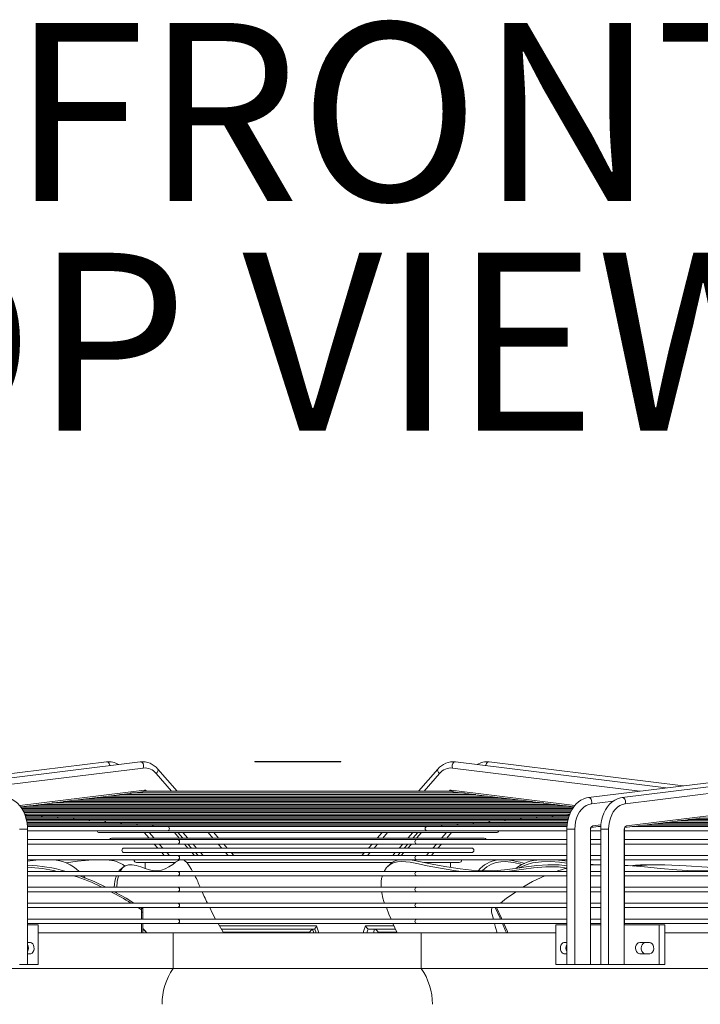
# Model space of a CAD drawing. Units: millimetres. Extents: x 2 to 411, y 2 to 295.
# Drawn here: x 57 to 72, y 272 to 294 of the extents above; entities that cross this region are included whole.
import ezdxf

# ---------------------------------------------------------------- set-up
doc = ezdxf.new("R2010")
doc.units = ezdxf.units.MM
doc.styles.add('SLDTEXTSTYLE0', font='TXT', dxfattribs={"width": 0.605})

# ---------------------------------------------------------------- blocks, each defined once
blk = doc.blocks.new('SW_NOTE_0')
at = {"color": 0, "linetype": 'Continuous', "lineweight": 0, "char_height": 4, "attachment_point": 1, "style": 'SLDTEXTSTYLE0'}
for s, insert in [('VISTA FRONTALE', (0, 5.156)), ('TOP VIEW', (9, -0.01))]:
    blk.add_mtext(s, dxfattribs=dict(at, insert=insert))

msp = doc.modelspace()

# ---------------------------------------------------------------- linework, layer by layer
at = {"color": 7, "linetype": 'Continuous', "lineweight": 15}
for p, q in [((58.6638, 277.0042), (54.2918, 276.463)), ((59.4214, 277.0042), (54.6706, 276.4161)), ((55.2673, 276.3422), (59.4873, 276.8646)), ((60.25, 276.344), (59.815, 276.8389)), ((61.9955, 277.0081), (61.9955, 277.0046)), ((61.9955, 277.0081), (62.9699, 277.0081)), ((61.9955, 277.0046), (62.9699, 277.0046)), ((62.9699, 277.0081), (62.9699, 277.0046)), ((62.9699, 277.0081), (63.9241, 277.0081)), ((62.9699, 277.0046), (63.9241, 277.0046)), ((63.9241, 277.0081), (63.9241, 277.0046)), ((66.1046, 276.8389), (65.6696, 276.344)), ((70.6378, 276.344), (66.4323, 276.8646)), ((71.2344, 276.4179), (66.4982, 277.0042)), ((71.6132, 276.4648), (67.2558, 277.0042)), ((75.9707, 277.0042), (69.4843, 276.2012)), ((76.7283, 277.0042), (70.2419, 276.2012)), ((70.3078, 276.0616), (76.7942, 276.8646)), ((59.777, 276.7401), (60.1252, 276.344)), ((66.1426, 276.7401), (65.7944, 276.344)), ((56.7146, 276.0195), (59.5181, 276.3665)), ((69.1799, 276.0226), (66.4015, 276.3665)), ((70.3386, 275.5635), (76.825, 276.3665)), ((67.976, 276.1418), (57.9588, 276.1418)), ((57.9628, 276.1418), (58.1975, 276.1708)), ((67.724, 276.1729), (58.2135, 276.1729)), ((58.2144, 276.1729), (58.4503, 276.2021)), ((67.4575, 276.2041), (58.4618, 276.2041)), ((58.466, 276.2041), (58.7028, 276.2334)), ((67.223, 276.2352), (58.713, 276.2352)), ((58.7176, 276.2352), (58.94, 276.2627)), ((66.9542, 276.2674), (58.965, 276.2674)), ((58.9779, 276.2674), (59.1917, 276.2939)), ((66.672, 276.3091), (59.2475, 276.3091)), ((59.3145, 276.3091), (59.4583, 276.3269)), ((59.535, 276.344), (59.5296, 276.344)), ((66.3842, 276.344), (59.535, 276.344)), ((59.5554, 276.3505), (59.5611, 276.344)), ((66.3642, 276.3505), (66.3585, 276.344)), ((66.3902, 276.344), (66.3842, 276.344)), ((66.4613, 276.3269), (66.6051, 276.3091)), ((66.7281, 276.2939), (66.9417, 276.2674)), ((66.9795, 276.2627), (67.202, 276.2352)), ((67.2167, 276.2334), (67.4536, 276.2041)), ((67.4694, 276.2021), (67.7052, 276.1729)), ((67.7222, 276.1708), (67.9568, 276.1418)), ((69.1541, 275.9861), (56.7346, 275.9861)), ((56.736, 275.9899), (56.9358, 276.0146)), ((69.1345, 275.9549), (56.7571, 275.9549)), ((69.1117, 275.9238), (56.7754, 275.9238)), ((68.9869, 276.0172), (56.9523, 276.0172)), ((56.9565, 276.0172), (57.188, 276.0459)), ((68.7167, 276.0483), (57.2025, 276.0483)), ((57.2081, 276.0483), (57.4402, 276.0771)), ((68.4863, 276.0795), (57.4376, 276.0795)), ((57.4597, 276.0795), (57.6925, 276.1083)), ((68.2312, 276.1106), (57.7068, 276.1106)), ((57.7113, 276.1106), (57.9449, 276.1396)), ((67.9746, 276.1396), (68.2084, 276.1106)), ((68.2269, 276.1083), (68.4599, 276.0795)), ((68.4792, 276.0771), (68.7115, 276.0483)), ((68.7315, 276.0459), (68.9631, 276.0172)), ((68.9838, 276.0146), (69.1557, 275.9934)), ((69.5502, 276.0616), (70.0461, 276.123)), ((69.0985, 275.8926), (56.7938, 275.8926)), ((69.0828, 275.8615), (56.8103, 275.8615)), ((69.0687, 275.8303), (56.8212, 275.8303)), ((57.1777, 275.7992), (56.8415, 275.7992)), ((57.5334, 275.768), (56.8499, 275.768)), ((57.8892, 275.7369), (56.8604, 275.7369)), ((58.245, 275.7058), (56.8686, 275.7058)), ((68.7129, 275.7992), (57.1777, 275.7992)), ((68.3571, 275.768), (57.5334, 275.768)), ((68.0013, 275.7369), (57.8892, 275.7369)), ((67.6455, 275.7058), (58.245, 275.7058)), ((69.0226, 275.7058), (67.6455, 275.7058)), ((69.0316, 275.7369), (68.0013, 275.7369)), ((69.0398, 275.768), (68.3571, 275.768)), ((69.0543, 275.7992), (68.7129, 275.7992)), ((71.4961, 275.6746), (71.7225, 275.7027)), ((88.817, 275.7058), (71.7176, 275.7058)), ((71.7477, 275.7058), (71.9744, 275.7338)), ((88.5659, 275.7369), (71.988, 275.7369)), ((56.8879, 275.49), (56.7107, 275.49)), ((58.6008, 275.6746), (56.8742, 275.6746)), ((58.9566, 275.6435), (56.8789, 275.6435)), ((59.3124, 275.6123), (56.8799, 275.6123)), ((59.6681, 275.5812), (56.8866, 275.5812)), ((56.8879, 272.4474), (56.8879, 275.49)), ((60.0239, 275.55), (56.8903, 275.55)), ((67.2897, 275.6746), (58.6008, 275.6746)), ((66.934, 275.6435), (58.9566, 275.6435)), ((66.5765, 275.6123), (59.3124, 275.6123)), ((66.2224, 275.5812), (59.6681, 275.5812)), ((65.8666, 275.55), (60.0239, 275.55)), ((69.0036, 275.55), (65.8666, 275.55)), ((69.0059, 275.5812), (66.2224, 275.5812)), ((69.0103, 275.6123), (66.5782, 275.6123)), ((69.0148, 275.6435), (66.934, 275.6435)), ((69.0172, 275.6746), (67.2897, 275.6746)), ((69.0026, 275.49), (69.0026, 272.4474)), ((69.0026, 275.49), (69.1798, 275.49)), ((69.1798, 275.49), (69.1798, 272.4474)), ((69.5334, 275.49), (69.5334, 273.3403)), ((69.5334, 275.49), (69.5347, 275.49)), ((69.5347, 273.3403), (69.5347, 275.49)), ((69.5461, 275.527), (69.7053, 275.5467)), ((69.581, 275.5635), (69.7653, 275.5864)), ((69.7585, 275.55), (69.7224, 275.55)), ((69.7322, 275.55), (69.7633, 275.5539)), ((69.7602, 275.49), (69.7602, 272.4474)), ((69.9374, 275.49), (69.7602, 275.49)), ((69.9374, 275.49), (69.9374, 272.4474)), ((70.291, 275.49), (70.291, 273.3403)), ((70.2923, 275.49), (70.291, 275.49)), ((70.2923, 273.3403), (70.2923, 275.49)), ((70.3037, 275.527), (70.4635, 275.5468)), ((90.0496, 275.55), (70.4784, 275.55)), ((70.4898, 275.55), (70.7153, 275.578)), ((89.8234, 275.5812), (70.7307, 275.5812)), ((70.7414, 275.5812), (70.9669, 275.6091)), ((89.5703, 275.6123), (70.9816, 275.6123)), ((70.9929, 275.6123), (71.219, 275.6403)), ((89.3182, 275.6435), (71.2341, 275.6435)), ((71.2445, 275.6435), (71.4708, 275.6715)), ((89.067, 275.6746), (71.4872, 275.6746)), ((56.8879, 275.45), (60.0239, 275.45)), ((60.2521, 275.2565), (56.8879, 275.2565)), ((58.4995, 275.4126), (67.4201, 275.4126)), ((59.616, 275.2887), (58.7778, 275.2887)), ((59.5093, 275.4126), (59.6186, 275.2882)), ((59.6222, 275.4126), (59.7311, 275.2887)), ((60.3729, 275.2887), (59.6738, 275.2887)), ((60.0239, 275.45), (65.8697, 275.45)), ((60.1863, 275.4126), (60.2952, 275.2887)), ((65.6385, 275.2565), (60.2521, 275.2565)), ((60.2669, 275.4126), (60.3775, 275.2867)), ((60.3798, 275.4126), (60.4887, 275.2887)), ((65.4691, 275.2887), (60.4491, 275.2887)), ((60.9439, 275.4126), (61.0528, 275.2887)), ((61.1776, 275.2887), (61.0687, 275.4126)), ((64.8509, 275.4126), (64.742, 275.2887)), ((64.9757, 275.4126), (64.8668, 275.2887)), ((65.5398, 275.4126), (65.4309, 275.2887)), ((65.5419, 275.2865), (65.6527, 275.4126)), ((66.2479, 275.2887), (65.5458, 275.2887)), ((65.7333, 275.4126), (65.6244, 275.2887)), ((69.0026, 275.2565), (65.6385, 275.2565)), ((65.8666, 275.45), (69.0026, 275.45)), ((66.2974, 275.4126), (66.1885, 275.2887)), ((66.3014, 275.2887), (66.4103, 275.4126)), ((67.1418, 275.2887), (66.3028, 275.2887)), ((69.5347, 275.45), (69.7602, 275.45)), ((69.7602, 275.2565), (69.5347, 275.2565)), ((70.2923, 275.45), (90.2411, 275.45)), ((90.2411, 275.2565), (70.2923, 275.2565)), ((56.8879, 275.1565), (60.2521, 275.1565)), ((59.8132, 275.0649), (59.0561, 275.0649)), ((59.7344, 275.1565), (59.8155, 275.0642)), ((59.8473, 275.1565), (59.9279, 275.0649)), ((60.5702, 275.0649), (59.8712, 275.0649)), ((60.2521, 275.1565), (65.6385, 275.1565)), ((60.4114, 275.1565), (60.4919, 275.0649)), ((60.492, 275.1565), (60.5734, 275.0639)), ((60.6049, 275.1565), (60.6855, 275.0649)), ((65.2692, 275.0649), (60.6512, 275.0649)), ((61.169, 275.1565), (61.2495, 275.0649)), ((61.3744, 275.0649), (61.2938, 275.1565)), ((64.6258, 275.1565), (64.5452, 275.0649)), ((64.7506, 275.1565), (64.6701, 275.0649)), ((65.3147, 275.1565), (65.2341, 275.0649)), ((65.3461, 275.0639), (65.4276, 275.1565)), ((66.0472, 275.0649), (65.3473, 275.0649)), ((65.5082, 275.1565), (65.4277, 275.0649)), ((65.6385, 275.1565), (69.0026, 275.1565)), ((66.0723, 275.1565), (65.9917, 275.0649)), ((66.1042, 275.0644), (66.1852, 275.1565)), ((66.8635, 275.0649), (66.1077, 275.0649)), ((69.5347, 275.1565), (69.7602, 275.1565)), ((70.2923, 275.1565), (90.2411, 275.1565)), ((60.2521, 274.8994), (56.8879, 274.8994)), ((59.0561, 274.9649), (66.8635, 274.9649)), ((59.9029, 274.9649), (59.9604, 274.8994)), ((60.0158, 274.9649), (60.0733, 274.8994)), ((65.6385, 274.8994), (60.2521, 274.8994)), ((60.5798, 274.9649), (60.6374, 274.8994)), ((60.6605, 274.9649), (60.718, 274.8994)), ((60.7734, 274.9649), (60.831, 274.8994)), ((61.3374, 274.9649), (61.395, 274.8994)), ((61.5199, 274.8994), (61.4623, 274.9649)), ((61.4682, 274.9581), (64.4514, 274.9581)), ((64.4573, 274.9649), (64.3997, 274.8994)), ((64.5822, 274.9649), (64.5246, 274.8994)), ((65.1462, 274.9649), (65.0887, 274.8994)), ((65.2016, 274.8994), (65.2591, 274.9649)), ((65.3398, 274.9649), (65.2822, 274.8994)), ((69.0026, 274.8994), (65.6385, 274.8994)), ((65.9038, 274.9649), (65.8463, 274.8994)), ((65.9592, 274.8994), (66.0167, 274.9649)), ((69.7602, 274.8994), (69.5347, 274.8994)), ((90.2411, 274.8994), (70.2923, 274.8994)), ((56.8879, 274.7994), (60.2521, 274.7994)), ((59.0472, 274.6455), (58.989, 274.5997)), ((59.3344, 274.741), (60.2067, 274.741)), ((59.5312, 274.741), (59.5312, 274.6062)), ((60.2521, 274.7994), (65.6385, 274.7994)), ((60.4623, 274.741), (65.0837, 274.741)), ((65.0231, 274.6979), (64.9758, 274.6515)), ((65.6385, 274.7994), (69.0026, 274.7994)), ((65.797, 274.741), (66.5852, 274.741)), ((66.3884, 274.6287), (66.3884, 274.741)), ((69.5347, 274.7994), (69.7602, 274.7994)), ((69.5347, 274.7041), (69.6523, 274.6891)), ((70.2923, 274.7994), (90.2411, 274.7994)), ((60.2521, 274.5422), (56.8879, 274.5422)), ((56.8879, 274.4422), (60.2521, 274.4422)), ((58.1829, 274.3921), (58.1429, 274.4422)), ((65.6385, 274.5422), (60.2521, 274.5422)), ((60.2521, 274.4422), (65.6385, 274.4422)), ((69.0026, 274.5422), (65.6385, 274.5422)), ((65.6385, 274.4422), (69.0026, 274.4422)), ((69.7602, 274.5422), (69.5347, 274.5422)), ((69.5347, 274.4422), (69.7602, 274.4422)), ((90.2411, 274.5422), (70.2923, 274.5422)), ((70.2923, 274.4422), (90.2411, 274.4422)), ((60.2521, 274.1851), (56.8879, 274.1851)), ((65.6385, 274.1851), (60.2521, 274.1851)), ((69.0026, 274.1851), (65.6385, 274.1851)), ((69.7602, 274.1851), (69.5347, 274.1851)), ((90.2411, 274.1851), (70.2923, 274.1851)), ((56.8879, 274.0851), (60.2521, 274.0851)), ((58.8861, 274.0851), (58.8866, 274.0567)), ((60.2521, 274.0851), (65.6385, 274.0851)), ((60.8585, 273.9808), (60.8113, 274.0851)), ((65.6385, 274.0851), (69.0026, 274.0851)), ((69.5347, 274.0851), (69.7602, 274.0851)), ((70.2923, 274.0851), (90.2411, 274.0851)), ((60.2521, 273.8279), (56.8879, 273.8279)), ((56.8879, 273.7279), (60.2521, 273.7279)), ((59.4453, 273.6807), (59.3698, 273.7279)), ((59.4453, 273.7279), (59.4453, 273.7059)), ((59.481, 273.7279), (59.481, 273.7059)), ((65.6385, 273.8279), (60.2521, 273.8279)), ((60.2521, 273.7279), (65.6385, 273.7279)), ((69.0026, 273.8279), (65.6385, 273.8279)), ((65.6385, 273.7279), (69.0026, 273.7279)), ((67.3213, 273.7279), (67.3129, 273.7059)), ((69.7602, 273.8279), (69.5347, 273.8279)), ((69.5347, 273.7279), (69.7602, 273.7279)), ((90.2411, 273.8279), (70.2923, 273.8279)), ((70.2923, 273.7279), (90.2411, 273.7279)), ((59.481, 273.7059), (59.4453, 273.7059)), ((59.4453, 273.7059), (59.4453, 273.6222)), ((59.481, 273.6222), (59.4453, 273.6222)), ((59.4453, 273.6222), (59.4453, 273.4708)), ((59.481, 273.7059), (59.481, 273.6222)), ((59.481, 273.6222), (59.481, 273.4708)), ((67.3097, 273.6222), (67.3498, 273.4708)), ((60.2521, 273.4708), (56.8879, 273.4708)), ((56.8879, 273.3708), (60.2521, 273.3708)), ((56.8879, 273.3403), (57.1309, 273.3403)), ((57.1309, 273.3403), (57.1309, 272.4474)), ((59.4453, 273.3708), (59.4453, 273.1617)), ((59.481, 273.3708), (59.481, 273.1617)), ((65.6385, 273.4708), (60.2521, 273.4708)), ((60.2521, 273.3708), (65.6385, 273.3708)), ((61.281, 273.1724), (61.1671, 273.3708)), ((61.1972, 273.3153), (63.3811, 273.3153)), ((63.3811, 273.3153), (63.4327, 273.1617)), ((64.4775, 273.3153), (65.1231, 273.3153)), ((65.0947, 273.3708), (65.1853, 273.1724)), ((69.0026, 273.4708), (65.6385, 273.4708)), ((65.6385, 273.3708), (69.0026, 273.3708)), ((68.7548, 273.3403), (68.7548, 272.4474)), ((68.7548, 273.3403), (69.0026, 273.3403)), ((69.5296, 273.3403), (69.5296, 272.4474)), ((69.5296, 273.3403), (69.7602, 273.3403)), ((69.7602, 273.4708), (69.5347, 273.4708)), ((69.5347, 273.3708), (69.7602, 273.3708)), ((70.291, 272.4474), (70.291, 273.3403)), ((70.291, 273.3403), (71.0721, 273.3403)), ((90.2411, 273.4708), (70.2923, 273.4708)), ((70.2923, 273.3708), (90.2411, 273.3708)), ((71.0721, 273.3403), (71.0721, 272.4474)), ((71.0721, 273.3403), (71.1992, 273.3403)), ((71.1992, 273.3403), (71.1992, 272.4474)), ((57.1309, 273.1617), (60.1596, 273.1617)), ((60.1596, 272.3619), (60.1596, 273.1617)), ((60.1596, 273.1617), (65.731, 273.1617)), ((61.2399, 273.2439), (61.9664, 273.2439)), ((61.2879, 273.1617), (61.281, 273.1724)), ((63.2243, 273.1724), (61.281, 273.1724)), ((61.9664, 273.2439), (63.2896, 273.2439)), ((63.2276, 273.1617), (63.2243, 273.1724)), ((63.2896, 273.2439), (63.3367, 273.2439)), ((63.2896, 273.2439), (63.3164, 273.1617)), ((63.3403, 273.247), (63.3367, 273.2439)), ((64.5503, 273.2439), (64.5378, 273.247)), ((64.6821, 273.2439), (64.5503, 273.2439)), ((64.6606, 273.1617), (64.6821, 273.2439)), ((64.6821, 273.2439), (65.1526, 273.2439)), ((64.7663, 273.1724), (64.7636, 273.1617)), ((65.1853, 273.1724), (64.7663, 273.1724)), ((65.731, 273.1617), (65.731, 272.3619)), ((65.731, 273.1617), (68.7548, 273.1617)), ((71.1992, 273.1617), (89.3281, 273.1617)), ((56.9544, 272.9415), (56.8879, 272.9415)), ((69.0026, 272.9415), (68.9362, 272.9415)), ((70.8555, 272.9415), (70.6367, 272.9415)), ((56.8879, 272.6915), (56.9544, 272.6915)), ((68.9362, 272.6915), (69.0026, 272.6915)), ((70.6367, 272.6915), (70.8555, 272.6915)), ((56.8879, 272.4474), (56.7107, 272.4474)), ((56.8879, 272.4474), (57.1309, 272.4474)), ((68.7548, 272.4474), (69.0026, 272.4474)), ((69.0026, 272.4474), (69.1798, 272.4474)), ((69.1798, 272.4474), (69.5296, 272.4474)), ((69.5296, 272.4474), (69.7602, 272.4474)), ((69.9374, 272.4474), (69.7602, 272.4474)), ((70.291, 272.4474), (69.9374, 272.4474)), ((70.291, 272.4474), (71.0721, 272.4474)), ((71.0721, 272.4474), (71.1992, 272.4474)), ((31.0881, 272.3619), (60.1596, 272.3619)), ((60.1596, 272.3619), (65.731, 272.3619)), ((65.731, 272.3619), (94.8024, 272.3619))]:
    msp.add_line(p, q, dxfattribs=at)
at = {"color": 7, "linetype": 'Continuous', "lineweight": 15, "flags": 128}
for points in [[(58.6638, 277.0042), (58.6818, 277.0028), (58.7056, 276.9892), (58.7246, 276.9643), (58.7359, 276.9318), (58.7376, 276.9195)], [(59.4873, 276.8646), (59.4953, 276.8967), (59.4935, 276.9318), (59.4822, 276.9643), (59.4632, 276.9892), (59.4394, 277.0028), (59.4214, 277.0042)], [(59.777, 276.7401), (59.8013, 276.7652), (59.8172, 276.7926), (59.8224, 276.818), (59.8161, 276.8376), (59.815, 276.8389)], [(66.1426, 276.7401), (66.1184, 276.7652), (66.1024, 276.7926), (66.0972, 276.818), (66.1035, 276.8376), (66.1046, 276.8389)], [(66.4323, 276.8646), (66.4243, 276.8967), (66.4261, 276.9318), (66.4374, 276.9643), (66.4564, 276.9892), (66.4802, 277.0028), (66.4982, 277.0042)], [(67.2558, 277.0042), (67.2378, 277.0028), (67.214, 276.9892), (67.195, 276.9643), (67.1837, 276.9318), (67.182, 276.9195)], [(56.8879, 275.49), (56.8867, 275.5385), (56.8781, 275.6279), (56.8612, 275.7152), (56.8362, 275.7992), (56.8034, 275.8785), (56.7632, 275.9518), (56.7161, 276.0178), (56.6627, 276.0753), (56.604, 276.1232), (56.541, 276.1605), (56.4752, 276.1866), (56.4062, 276.2012)], [(58.4633, 276.204), (58.4645, 276.2041), (58.4647, 276.204), (58.4643, 276.2039)], [(59.1917, 276.2941), (59.2045, 276.2966), (59.2214, 276.3022), (59.2334, 276.3062), (59.244, 276.3087), (59.2509, 276.3089), (59.2514, 276.3087)], [(59.4976, 276.3389), (59.524, 276.3439), (59.5334, 276.343)], [(66.422, 276.3389), (66.3956, 276.3439), (66.3867, 276.343)], [(66.7281, 276.2939), (66.713, 276.2972), (66.6961, 276.3029), (66.6846, 276.3067), (66.6745, 276.3089), (66.6681, 276.3088)], [(67.2167, 276.2334), (67.2134, 276.2338), (67.2095, 276.2344), (67.2066, 276.2349), (67.2044, 276.2351), (67.2033, 276.2352), (67.203, 276.2351), (67.2039, 276.235)], [(67.7222, 276.1708), (67.7171, 276.1715), (67.7131, 276.1722), (67.7102, 276.1726), (67.708, 276.1729), (67.7069, 276.1729), (67.7067, 276.1728), (67.7078, 276.1726), (67.7079, 276.1726)], [(67.9746, 276.1396), (67.9741, 276.1396), (67.9688, 276.1404), (67.9648, 276.1411), (67.962, 276.1415), (67.9598, 276.1417), (67.9587, 276.1418), (67.9586, 276.1417), (67.9598, 276.1414), (67.9599, 276.1414)], [(69.4843, 276.2012), (69.4447, 276.1943), (69.3797, 276.174), (69.3174, 276.1432), (69.2585, 276.1021), (69.2038, 276.0513), (69.1541, 275.9914), (69.1104, 275.9234), (69.0735, 275.8483), (69.0438, 275.7675), (69.022, 275.6823), (69.0082, 275.5942), (69.0028, 275.509), (69.0026, 275.49)], [(69.4843, 276.2012), (69.5023, 276.1998), (69.5261, 276.1863), (69.5451, 276.1613), (69.5564, 276.1288), (69.5582, 276.0937), (69.5502, 276.0616)], [(70.2419, 276.2012), (70.2024, 276.1943), (70.1373, 276.174), (70.075, 276.1432), (70.0161, 276.1021), (69.9614, 276.0513), (69.9117, 275.9914), (69.8681, 275.9234), (69.8311, 275.8483), (69.8014, 275.7675), (69.7796, 275.6823), (69.7658, 275.5942), (69.7604, 275.509), (69.7602, 275.49)], [(70.3078, 276.0616), (70.3158, 276.0937), (70.314, 276.1288), (70.3027, 276.1613), (70.2837, 276.1863), (70.2599, 276.1998), (70.2419, 276.2012)], [(57.188, 276.0459), (57.1899, 276.0461), (57.1952, 276.047), (57.1993, 276.0476), (57.2022, 276.0481), (57.2044, 276.0483), (57.2055, 276.0483)], [(57.6925, 276.1083), (57.6931, 276.1084), (57.6985, 276.1092), (57.7026, 276.1099), (57.7056, 276.1103), (57.7079, 276.1106), (57.709, 276.1106), (57.7092, 276.1105), (57.709, 276.1104)], [(68.2269, 276.1084), (68.2239, 276.1088), (68.2191, 276.1095), (68.2155, 276.1101), (68.2126, 276.1105), (68.211, 276.1106), (68.2104, 276.1106), (68.2109, 276.1103), (68.212, 276.1102)], [(68.4792, 276.0771), (68.4746, 276.0778), (68.4701, 276.0785), (68.4667, 276.0791), (68.464, 276.0794), (68.4626, 276.0795), (68.4622, 276.0794), (68.463, 276.0791), (68.4639, 276.079)], [(68.7315, 276.0459), (68.7266, 276.0466), (68.722, 276.0474), (68.7186, 276.0479), (68.7159, 276.0483), (68.7144, 276.0483), (68.714, 276.0482), (68.7142, 276.0482)], [(68.9838, 276.0147), (68.9793, 276.0153), (68.9745, 276.0161), (68.9708, 276.0167), (68.9679, 276.0171), (68.9663, 276.0172), (68.9657, 276.0171), (68.9664, 276.0168), (68.9677, 276.0167)], [(69.1798, 275.49), (69.1843, 275.5748), (69.1975, 275.6578), (69.2193, 275.737), (69.2492, 275.8109), (69.2864, 275.8777), (69.3302, 275.9359), (69.3796, 275.9844), (69.4336, 276.022), (69.4908, 276.048), (69.5502, 276.0616)], [(69.9374, 275.49), (69.9419, 275.5748), (69.9551, 275.6578), (69.9769, 275.737), (70.0068, 275.8109), (70.044, 275.8777), (70.0878, 275.9359), (70.1372, 275.9844), (70.1912, 276.022), (70.2484, 276.048), (70.3078, 276.0616)], [(71.9744, 275.7338), (71.9747, 275.7339), (71.9811, 275.7349), (71.9861, 275.7358), (71.9899, 275.7364), (71.9929, 275.7368), (71.9945, 275.7369), (71.9951, 275.7367), (71.9943, 275.7364), (71.994, 275.7363)], [(70.4635, 275.5469), (70.4692, 275.5477), (70.4746, 275.5487), (70.4787, 275.5494), (70.4822, 275.5499), (70.4842, 275.55), (70.485, 275.5499), (70.4845, 275.5495), (70.4842, 275.5494)], [(70.7153, 275.578), (70.721, 275.5788), (70.7263, 275.5798), (70.7304, 275.5806), (70.7339, 275.5811), (70.7358, 275.5812), (70.7367, 275.5811), (70.7362, 275.5807), (70.7359, 275.5806)], [(70.9669, 275.6091), (70.9731, 275.6101), (70.9784, 275.611), (70.9824, 275.6118), (70.9857, 275.6122), (70.9876, 275.6123), (70.9884, 275.6122), (70.9878, 275.6118), (70.9875, 275.6117)], [(71.219, 275.6404), (71.2241, 275.6411), (71.2295, 275.6421), (71.2336, 275.6428), (71.2372, 275.6433), (71.2392, 275.6435), (71.24, 275.6434), (71.2396, 275.643), (71.2393, 275.6429)], [(71.4708, 275.6716), (71.4741, 275.672), (71.4799, 275.673), (71.4844, 275.6738), (71.4877, 275.6743), (71.4902, 275.6746), (71.4915, 275.6746), (71.4917, 275.6743), (71.4913, 275.6742)], [(59.6783, 275.2882), (59.6727, 275.2887), (59.6579, 275.2881), (59.6409, 275.2868), (59.6279, 275.2868), (59.6192, 275.2883), (59.6189, 275.2884)], [(60.3767, 275.2882), (60.3766, 275.2887), (60.3805, 275.2882), (60.3917, 275.2869), (60.4077, 275.2867), (60.4305, 275.2881), (60.4494, 275.2886), (60.4519, 275.2883)], [(59.8723, 275.0647), (59.8705, 275.0649), (59.8555, 275.064), (59.8383, 275.0624), (59.825, 275.0623), (59.8161, 275.0641), (59.8158, 275.0644)], [(60.5733, 275.0644), (60.5731, 275.0648), (60.5771, 275.0642), (60.5884, 275.0626), (60.6046, 275.0622), (60.6277, 275.0639), (60.6477, 275.0649), (60.6548, 275.0641)], [(65.3465, 275.0648), (65.3465, 275.0648), (65.3427, 275.0642), (65.3315, 275.0626), (65.3154, 275.0622), (65.2924, 275.0638), (65.2724, 275.0649), (65.2663, 275.0643)], [(66.0442, 275.0646), (66.0455, 275.0648), (66.0573, 275.0646), (66.0739, 275.0631), (66.0907, 275.0621), (66.1015, 275.0634), (66.104, 275.0646)], [(57.1405, 274.7994), (56.9507, 274.7804), (56.8879, 274.7707)], [(58.3545, 274.7994), (58.0092, 274.7681), (57.7542, 274.732)], [(60.3018, 274.7994), (60.2766, 274.7894), (60.2139, 274.7461), (60.1526, 274.6987), (60.0645, 274.6408), (59.977, 274.5963), (59.897, 274.5691), (59.8128, 274.5553), (59.7231, 274.5574), (59.6285, 274.5758), (59.5299, 274.6066), (59.4303, 274.6414), (59.3317, 274.6722), (59.2367, 274.6909), (59.1543, 274.6905), (59.0836, 274.6688), (59.0214, 274.6214), (58.975, 274.5538), (58.9703, 274.5422)], [(60.5968, 274.5422), (60.5742, 274.5842), (60.5216, 274.669), (60.4712, 274.7345), (60.4159, 274.7838), (60.3806, 274.7994)], [(66.6262, 274.5422), (66.4621, 274.5627), (66.1649, 274.6114), (65.8661, 274.6696), (65.6718, 274.7107), (65.4783, 274.7473), (65.2885, 274.7617), (65.1957, 274.7542), (65.1064, 274.7321), (65.0246, 274.6913), (64.9523, 274.6259), (64.898, 274.5422)], [(65.4707, 274.7994), (65.5677, 274.787), (65.7156, 274.7579), (66.0128, 274.6958), (66.3084, 274.6408), (66.6025, 274.5963), (66.8563, 274.5691), (67.1073, 274.5553), (67.3561, 274.5574), (67.6005, 274.5756), (67.843, 274.6065), (68.0844, 274.6414), (68.3271, 274.6721), (68.5731, 274.6909), (68.8313, 274.6891), (69.0026, 274.6683)], [(67.9983, 274.6974), (67.8115, 274.7394), (67.6185, 274.7616), (67.5168, 274.7578), (67.4113, 274.7389), (67.3098, 274.7027), (67.2054, 274.6428), (67.1058, 274.5609), (67.1009, 274.5557)], [(69.0026, 274.6141), (68.8154, 274.6407), (68.5291, 274.6447), (68.2484, 274.6223), (67.8148, 274.5629), (67.6576, 274.5422)], [(69.0026, 274.7268), (68.8342, 274.7473), (68.6329, 274.7609), (68.4309, 274.7582), (68.2319, 274.7321), (68.0831, 274.6903), (67.9437, 274.6259), (67.9351, 274.6198)], [(68.7423, 274.7994), (68.9558, 274.7804), (69.0026, 274.774)], [(69.7602, 274.6896), (69.6371, 274.689), (69.5347, 274.6806)], [(74.4474, 274.7994), (74.2575, 274.7804), (74.0079, 274.742), (73.3077, 274.6408), (72.9046, 274.5963), (72.5509, 274.5691), (72.1947, 274.5553), (71.8341, 274.5574), (71.4717, 274.5757), (71.1065, 274.6065), (70.7411, 274.6413), (70.3754, 274.6721), (70.2923, 274.6764)], [(72.8254, 274.5902), (72.6303, 274.6004), (72.1543, 274.6348), (71.6782, 274.6685), (71.2008, 274.6909), (70.8973, 274.6902), (70.5904, 274.6696), (70.521, 274.6599)], [(58.0574, 274.4422), (58.382, 274.3125), (58.6434, 274.1851)], [(58.9333, 274.4422), (58.9036, 274.3125), (58.8907, 274.1851)], [(68.5038, 274.4422), (68.2302, 274.3125), (68.0149, 274.1851)], [(58.8357, 274.0851), (59.1018, 273.9367), (59.2781, 273.8279)], [(64.8407, 274.0851), (64.8438, 274.0568), (64.8665, 273.9361)], [(64.8665, 273.9361), (64.8923, 273.866), (64.907, 273.8279)], [(67.8587, 274.0851), (67.6462, 273.9367), (67.5108, 273.8279)], [(61.1124, 273.4708), (61.0373, 273.6129), (60.9799, 273.7279)], [(64.9467, 273.7279), (65.006, 273.5797), (65.0521, 273.4708)], [(67.509, 273.4708), (67.5017, 273.487), (67.3888, 273.7279)], [(67.5412, 273.4708), (67.5338, 273.487), (67.4209, 273.7279)], [(64.4294, 273.1617), (64.4415, 273.2145), (64.4775, 273.3153)], [(67.3772, 273.3708), (67.4016, 273.2835), (67.4367, 273.1617)], [(67.6425, 273.1617), (67.6246, 273.2048), (67.5534, 273.3708)], [(67.6747, 273.1617), (67.6567, 273.2048), (67.5856, 273.3708)], [(59.5711, 273.1617), (59.5308, 273.2048), (59.481, 273.2574)], [(59.5632, 273.1617), (59.5229, 273.2048), (59.481, 273.249)], [(63.3673, 273.1617), (63.3416, 273.2439), (63.3403, 273.247)], [(56.9544, 272.6915), (56.9634, 272.6923), (56.9893, 272.7041), (57.0112, 272.7286), (57.0266, 272.7631), (57.0338, 272.8035), (57.0321, 272.8452), (57.0217, 272.8837), (57.0039, 272.9147), (56.9804, 272.9347), (56.9544, 272.9415)], [(68.9362, 272.9415), (68.9356, 272.9415), (68.909, 272.9341), (68.8856, 272.9134), (68.868, 272.8816), (68.8581, 272.8425), (68.8563, 272.8165), (68.8608, 272.7753), (68.8736, 272.7387), (68.8935, 272.7108), (68.9182, 272.6947), (68.9362, 272.6915)], [(70.6367, 272.9415), (70.6359, 272.9415), (70.6045, 272.9341), (70.5769, 272.9133), (70.556, 272.8816), (70.5443, 272.8426), (70.5423, 272.8165), (70.5475, 272.7752), (70.5628, 272.7386), (70.5864, 272.7107), (70.6157, 272.6946), (70.6367, 272.6915)], [(70.7633, 272.6915), (70.7625, 272.6915), (70.7311, 272.699), (70.7034, 272.7197), (70.6826, 272.7514), (70.6709, 272.7904), (70.6688, 272.8165), (70.6741, 272.8578), (70.6894, 272.8945), (70.713, 272.9224), (70.7423, 272.9384), (70.7633, 272.9415)], [(70.8555, 272.6915), (70.8663, 272.6923), (70.8977, 272.7041), (70.9243, 272.7286), (70.9431, 272.7631), (70.9519, 272.8035), (70.9498, 272.8452), (70.9372, 272.8837), (70.9154, 272.9147), (70.8869, 272.9347), (70.8555, 272.9415)]]:
    msp.add_lwpolyline(points, dxfattribs=at)
at = {"color": 7, "linetype": 'Continuous', "lineweight": 15}
for centre, radius, start, end in [((58.7157, 276.6119), 0.3957, 56.94036, 97.52801), ((59.4658, 276.5586), 0.4478, 38.75121, 95.68452), ((59.5164, 276.533), 0.3329, 38.46873, 95.01201), ((66.4575, 276.5499), 0.4561, 84.87772, 140.68655), ((66.4032, 276.533), 0.3329, 84.98799, 141.53127), ((67.2047, 276.6084), 0.399, 82.64532, 122.88347), ((59.4532, 276.3932), 0.0702, 309.25693, 337.64149), ((59.5219, 276.3238), 0.0428, 38.47651, 95.00357), ((66.3977, 276.3238), 0.0428, 84.99643, 141.52349), ((66.4664, 276.3932), 0.0702, 202.35851, 230.74307), ((57.9612, 276.0804), 0.0614, 90.39336, 105.4361), ((58.2139, 276.1072), 0.0657, 91.43158, 104.42572), ((58.4683, 276.1214), 0.0827, 93.47891, 102.5702), ((58.7292, 276.0807), 0.155, 94.70522, 99.81339), ((59.0129, 275.8812), 0.3885, 96.57208, 100.81763), ((59.4184, 276.5322), 0.209, 281.00965, 292.28354), ((59.4543, 276.4719), 0.158, 305.92601, 309.78627), ((66.4653, 276.4719), 0.158, 230.21373, 234.07399), ((66.5012, 276.5322), 0.209, 247.71646, 258.99035), ((56.9838, 275.7322), 0.2865, 96.01023, 99.63851), ((57.4656, 275.96), 0.1198, 94.39296, 102.26818), ((56.8219, 275.7803), 0.05, 22.15587, 90), ((57.1777, 275.7492), 0.05, 22.15587, 90), ((57.5334, 275.718), 0.05, 22.15587, 90), ((57.8892, 275.6869), 0.05, 22.15587, 90), ((58.245, 275.6558), 0.05, 22.15587, 90), ((67.6455, 275.6558), 0.05, 90, 157.84413), ((68.0013, 275.6869), 0.05, 90, 157.84413), ((68.3571, 275.718), 0.05, 90, 157.84413), ((68.7129, 275.7492), 0.05, 90, 157.84413), ((69.0687, 275.7803), 0.05, 90, 157.84413), ((58.6008, 275.6246), 0.05, 22.15587, 90), ((58.9566, 275.5935), 0.05, 22.15587, 90), ((59.3124, 275.5623), 0.05, 22.15587, 90), ((59.6681, 275.5312), 0.05, 22.15587, 90), ((60.0239, 275.5), 0.05, 270, 90), ((65.8666, 275.5), 0.05, 90, 270), ((66.2224, 275.5312), 0.05, 90, 157.84413), ((66.5782, 275.5623), 0.05, 90, 157.84413), ((66.934, 275.5935), 0.05, 90, 157.84413), ((67.2897, 275.6246), 0.05, 90, 157.84413), ((69.6014, 275.4981), 0.0685, 107.28615, 186.83331), ((69.5915, 275.4947), 0.057, 143.32348, 184.79342), ((69.5266, 275.5825), 0.0576, 281.02727, 340.79855), ((69.6972, 275.6845), 0.138, 273.36082, 282.41506), ((70.359, 275.4981), 0.0685, 107.28615, 186.83331), ((70.3491, 275.4947), 0.057, 143.32348, 184.79342), ((70.2843, 275.5825), 0.0576, 280.9534, 340.8032), ((58.4995, 275.4626), 0.05, 194.51724, 270), ((58.7778, 275.2387), 0.05, 90, 159.15621), ((60.2521, 275.2065), 0.05, 270, 90), ((65.5042, 274.8395), 0.4505, 85.08091, 94.94429), ((65.6385, 275.2065), 0.05, 90, 270), ((66.2749, 275.0046), 0.2854, 84.66939, 95.7554), ((67.1418, 275.2387), 0.05, 20.84379, 90), ((67.4201, 275.4626), 0.05, 270, 345.48276), ((59.0561, 275.0149), 0.05, 90, 270), ((66.8635, 275.0149), 0.05, 270, 90), ((60.2521, 274.8494), 0.05, 270, 90), ((65.6385, 274.8494), 0.05, 90, 270), ((56.77, 271.1448), 3.5369, 73.85466, 88.08964), ((56.7822, 271.3849), 3.2498, 76.29896, 88.13473), ((57.4129, 273.8929), 0.9073, 45.69767, 87.55273), ((58.666, 274.1236), 0.6758, 52.80804, 89.62672), ((59.0797, 274.4625), 0.1632, 123.43941, 150.76348), ((59.3344, 274.791), 0.05, 170.37085, 270), ((65.2663, 274.469), 0.3307, 92.51845, 136.76179), ((66.5852, 274.791), 0.05, 270, 9.62915), ((67.5287, 274.1391), 0.6652, 96.98285, 140.69919), ((67.2114, 271.5885), 3.243, 75.03405, 81.9252), ((68.4195, 273.8635), 0.9361, 91.392, 127.34364), ((69.2467, 273.2458), 1.3835, 100.16044, 110.44495), ((70.7915, 271.8503), 2.8411, 88.01591, 97.38274), ((56.9412, 271.0861), 3.4956, 62.44117, 73.75992), ((59.6282, 274.163), 0.7908, 159.3249, 178.40065), ((60.2521, 274.4922), 0.05, 270, 90), ((56.3095, 272.3041), 4.8375, 22.88219, 26.23114), ((65.4156, 274.2511), 0.5887, 161.05213, 186.43434), ((65.6385, 274.4922), 0.05, 90, 270), ((60.2521, 274.1351), 0.05, 270, 90), ((65.6385, 274.1351), 0.05, 90, 270), ((56.6991, 269.9733), 4.6003, 56.91917, 63.35449), ((63.856, 275.2893), 3.2707, 203.58289, 206.53835), ((60.2521, 273.7779), 0.05, 270, 90), ((65.6385, 273.7779), 0.05, 90, 270), ((67.4534, 273.6585), 0.1483, 161.36161, 194.1897), ((60.2521, 273.4208), 0.05, 270, 90), ((63.9276, 272.9431), 0.6612, 145.7491, 152.64323), ((64.6743, 273.4283), 0.2269, 209.86692, 233.02889), ((65.6385, 273.4208), 0.05, 90, 270), ((63.4328, 273.0472), 0.2433, 126.05446, 149.01249), ((65.1114, 273.0225), 0.6159, 158.62918, 166.94055), ((64.6387, 273.1074), 0.1432, 27.01404, 72.37828), ((56.7487, 272.8168), 0.1603, 330.28425, 29.71575), ((69.1333, 272.8174), 0.1532, 148.58454, 211.41546), ((61.3381, 271.5546), 1.4286, 145.58849, 180), ((64.5524, 271.5546), 1.4286, 0, 34.41151)]:
    msp.add_arc(centre, radius, start, end, dxfattribs=at)

# ---------------------------------------------------------------- block references
at = {"color": 7, "linetype": 'Continuous', "lineweight": 0}
msp.add_blockref('SW_NOTE_0', (40.7188, 288.454), dxfattribs=at)

doc.saveas('drawing.dxf')
